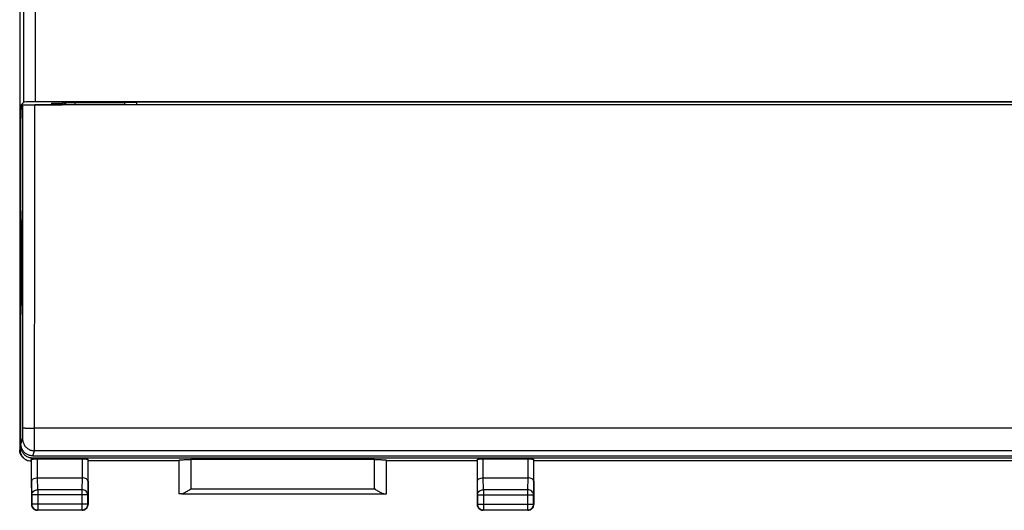
# Model space of a CAD drawing. Units: millimetres. Extents: x -66 to 80, y -24 to 44.
# Drawn here: x -2 to 39, y -24 to -4 of the extents above; entities that cross this region are included whole.
import ezdxf

# ---------------------------------------------------------------- set-up
doc = ezdxf.new("R2010")
doc.units = ezdxf.units.MM
doc.header["$LTSCALE"] = 16.335
doc.layers.get('0').update_dxf_attribs({"linetype": 'CONTINUOUS'})

msp = doc.modelspace()

# ---------------------------------------------------------------- linework, layer by layer
at = {"color": 0, "linetype": 'CONTINUOUS'}
for p, q in [((-2.44, 22.012), (-2.44, -21.871)), ((-1.767, -7.108), (-1.773, 20.633)), ((-2.266, -7.117), (-2.379, -7.229)), ((-2.379, -7.321), (-2.379, -7.229)), ((-2.379, -7.229), (-0.64, -7.229)), ((-2.379, -7.321), (-2.301, -7.243)), ((64.221, -7.234), (-1.801, -7.234)), ((64.186, -7.108), (-1.767, -7.108)), ((-1.09, -7.169), (-1.1, -7.221)), ((-0.64, -7.221), (-1.1, -7.221)), ((-1.09, -7.169), (-0.64, -7.169)), ((-0.64, -7.221), (-0.64, -7.144)), ((-0.64, -7.144), (-0.49, -7.144)), ((-0.627, -7.144), (-0.627, -7.234)), ((-0.54, -7.14), (-0.54, -7.234)), ((-0.518, -7.234), (-0.518, -7.14)), ((-0.49, -7.234), (-0.49, -7.14)), ((-0.09, -7.234), (-0.09, -7.133)), ((-0.09, -7.133), (2.01, -7.133)), ((2.01, -7.132), (2.01, -7.234)), ((2.51, -7.123), (2.51, -7.234)), ((59.91, -7.123), (2.51, -7.123)), ((-2.388, -11.729), (-2.388, -7.821)), ((-2.385, -12.006), (-2.368, -12.391)), ((-2.379, -15.722), (-2.379, -12.137)), ((-2.368, -12.391), (-2.368, -15.467)), ((-2.368, -15.467), (-2.385, -15.853)), ((-2.388, -21.62), (-2.388, -16.13)), ((64.228, -20.948), (-1.808, -20.948)), ((-2.388, -21.62), (-2.316, -21.405)), ((-2.44, -21.871), (-2.423, -21.879)), ((-2.423, -21.879), (-2.379, -21.748)), ((-2.379, -21.748), (-2.379, -21.712)), ((-1.888, -22.12), (-1.817, -21.904)), ((-1.888, -22.12), (64.308, -22.12)), ((64.236, -21.904), (-1.817, -21.904)), ((-1.973, -22.329), (-1.93, -22.198)), ((-1.94, -22.329), (-1.973, -22.329)), ((-1.933, -23.196), (-1.933, -22.264)), ((-1.93, -22.198), (64.349, -22.198)), ((-1.683, -23.052), (-1.683, -22.251)), ((-1.683, -22.251), (0.202, -22.251)), ((0.202, -22.251), (0.202, -23.052)), ((0.452, -22.264), (0.452, -23.196)), ((4.31, -22.329), (0.46, -22.329)), ((4.313, -22.303), (4.313, -23.727)), ((4.813, -22.277), (4.813, -23.525)), ((12.607, -22.277), (4.813, -22.277)), ((12.607, -23.525), (12.607, -22.277)), ((13.107, -23.727), (13.107, -22.303)), ((16.96, -22.329), (13.11, -22.329)), ((16.967, -23.196), (16.967, -22.264)), ((17.217, -22.251), (19.102, -22.251)), ((17.217, -23.052), (17.217, -22.251)), ((19.102, -22.251), (19.102, -23.052)), ((19.352, -22.264), (19.352, -23.196)), ((43.06, -22.329), (19.36, -22.329)), ((-1.94, -23.196), (-1.94, -24.179)), ((-1.927, -23.774), (-1.933, -23.196)), ((-1.677, -23.557), (-1.682, -23.052)), ((-1.682, -23.052), (0.202, -23.052)), ((0.202, -23.052), (0.197, -23.557)), ((0.452, -23.196), (0.447, -23.774)), ((0.46, -23.196), (0.46, -24.179)), ((16.96, -23.196), (16.96, -24.179)), ((16.973, -23.774), (16.967, -23.196)), ((17.218, -23.052), (19.102, -23.052)), ((17.223, -23.557), (17.218, -23.052)), ((19.102, -23.052), (19.097, -23.557)), ((19.352, -23.196), (19.347, -23.774)), ((19.36, -23.196), (19.36, -24.179)), ((-1.927, -23.774), (-1.927, -24.166)), ((0.447, -23.774), (-1.927, -23.774)), ((-1.677, -23.557), (-1.677, -24.416)), ((0.197, -23.557), (-1.677, -23.557)), ((0.197, -23.557), (0.197, -24.416)), ((0.447, -24.166), (0.447, -23.774)), ((4.414, -23.725), (13.006, -23.725)), ((4.813, -23.525), (12.607, -23.525)), ((16.973, -23.774), (19.347, -23.774)), ((16.973, -23.774), (16.973, -24.166)), ((19.097, -23.557), (17.223, -23.557)), ((17.223, -23.557), (17.223, -24.416)), ((19.097, -23.557), (19.097, -24.416)), ((19.347, -24.166), (19.347, -23.774)), ((0.447, -24.166), (-1.927, -24.166)), ((16.973, -24.166), (19.347, -24.166)), ((0.21, -24.429), (-1.69, -24.429)), ((-1.677, -24.416), (0.197, -24.416)), ((19.11, -24.429), (17.21, -24.429)), ((17.223, -24.416), (19.097, -24.416))]:
    msp.add_line(p, q, dxfattribs=at)
for points, knots in [([(-2.266, -7.117), (-2.266, -5.268), (-2.265, -1.57), (-2.266, 3.977), (-2.267, 9.523), (-2.269, 15.068), (-2.272, 18.765), (-2.273, 20.612)], [0, 0, 0, 0, 0.200035, 0.400077, 0.600102, 0.800084, 1, 1, 1, 1]), ([(-2.379, -7.321), (-2.381, -7.322), (-2.38, -7.329), (-2.382, -7.342), (-2.383, -7.364), (-2.384, -7.393), (-2.385, -7.429), (-2.385, -7.472), (-2.386, -7.521), (-2.387, -7.575), (-2.387, -7.633), (-2.388, -7.694), (-2.388, -7.757), (-2.388, -7.799), (-2.388, -7.821)], [0, 0, 0, 0, 0.010743, 0.038043, 0.081515, 0.139922, 0.212665, 0.299339, 0.397876, 0.505566, 0.62133, 0.744347, 0.871716, 1, 1, 1, 1]), ([(-2.308, -20.927), (-2.307, -19.407), (-2.305, -16.366), (-2.303, -11.805), (-2.302, -8.764), (-2.301, -7.243)], [0, 0, 0, 0, 0.333245, 0.666582, 1, 1, 1, 1]), ([(-2.301, -7.243), (-2.3, -7.242), (-2.293, -7.242), (-2.28, -7.24), (-2.258, -7.24), (-2.229, -7.238), (-2.193, -7.238), (-2.15, -7.237), (-2.101, -7.236), (-2.047, -7.235), (-1.99, -7.235), (-1.929, -7.235), (-1.865, -7.234), (-1.823, -7.234), (-1.801, -7.234)], [0, 0, 0, 0, 0.010746, 0.03805, 0.081518, 0.139926, 0.212683, 0.299368, 0.397898, 0.50557, 0.621334, 0.744368, 0.871735, 1, 1, 1, 1]), ([(-1.767, -7.108), (-1.818, -7.108), (-1.915, -7.108), (-2.048, -7.111), (-2.157, -7.108), (-2.222, -7.119), (-2.26, -7.11), (-2.266, -7.117)], [0, 0, 0, 0, 0.305725, 0.582498, 0.802581, 0.946444, 1, 1, 1, 1]), ([(-1.808, -20.948), (-1.807, -19.424), (-1.805, -16.377), (-1.803, -11.806), (-1.802, -8.758), (-1.801, -7.234)], [0, 0, 0, 0, 0.333245, 0.666582, 1, 1, 1, 1]), ([(-0.49, -7.14), (-0.49, -7.129), (-0.427, -7.147), (-0.367, -7.128), (-0.232, -7.135), (-0.141, -7.133), (-0.09, -7.133)], [0, 0, 0, 0, 0.076395, 0.293175, 0.617492, 1, 1, 1, 1]), ([(2.01, -7.132), (2.01, -7.119), (2.088, -7.141), (2.164, -7.117), (2.332, -7.127), (2.446, -7.123), (2.51, -7.123)], [0, 0, 0, 0, 0.076395, 0.293175, 0.617492, 1, 1, 1, 1]), ([(-2.388, -11.729), (-2.388, -11.744), (-2.388, -11.773), (-2.388, -11.815), (-2.387, -11.856), (-2.387, -11.894), (-2.387, -11.929), (-2.386, -11.959), (-2.385, -11.984), (-2.385, -12), (-2.385, -12.006)], [0, 0, 0, 0, 0.158792, 0.314149, 0.462711, 0.601264, 0.726811, 0.836633, 0.928357, 1, 1, 1, 1]), ([(-2.385, -15.853), (-2.385, -15.859), (-2.385, -15.874), (-2.386, -15.9), (-2.387, -15.93), (-2.387, -15.964), (-2.387, -16.003), (-2.388, -16.043), (-2.388, -16.086), (-2.388, -16.115), (-2.388, -16.13)], [0, 0, 0, 0, 0.071643, 0.163367, 0.273189, 0.398736, 0.537289, 0.685851, 0.841208, 1, 1, 1, 1]), ([(-2.316, -21.405), (-2.316, -21.403), (-2.315, -21.398), (-2.314, -21.387), (-2.314, -21.37), (-2.313, -21.349), (-2.312, -21.323), (-2.311, -21.291), (-2.311, -21.256), (-2.31, -21.217), (-2.31, -21.174), (-2.309, -21.129), (-2.309, -21.08), (-2.308, -21.03), (-2.308, -20.979), (-2.308, -20.944), (-2.308, -20.927)], [0, 0, 0, 0, 0.011702, 0.034796, 0.069075, 0.114172, 0.169592, 0.234722, 0.308839, 0.39112, 0.480653, 0.576441, 0.67742, 0.782472, 0.890424, 1, 1, 1, 1]), ([(-2.308, -20.927), (-2.307, -20.929), (-2.298, -20.93), (-2.283, -20.933), (-2.257, -20.936), (-2.223, -20.938), (-2.18, -20.941), (-2.131, -20.943), (-2.074, -20.944), (-2.012, -20.946), (-1.947, -20.947), (-1.878, -20.948), (-1.832, -20.948), (-1.808, -20.948)], [0, 0, 0, 0, 0.013711, 0.046214, 0.097471, 0.16658, 0.252211, 0.352681, 0.466004, 0.589934, 0.722011, 0.859611, 1, 1, 1, 1]), ([(-1.817, -21.904), (-1.816, -21.901), (-1.815, -21.89), (-1.814, -21.868), (-1.814, -21.835), (-1.813, -21.792), (-1.812, -21.739), (-1.811, -21.677), (-1.811, -21.607), (-1.81, -21.528), (-1.81, -21.443), (-1.809, -21.351), (-1.809, -21.255), (-1.809, -21.155), (-1.808, -21.052), (-1.808, -20.983), (-1.808, -20.948)], [0, 0, 0, 0, 0.011597, 0.034644, 0.068897, 0.113981, 0.169394, 0.234522, 0.308642, 0.390931, 0.480473, 0.576275, 0.677271, 0.782342, 0.890316, 1, 1, 1, 1]), ([(-1.888, -22.12), (-1.91, -22.12), (-1.954, -22.117), (-2.018, -22.104), (-2.08, -22.083), (-2.139, -22.054), (-2.193, -22.018), (-2.243, -21.974), (-2.286, -21.925), (-2.322, -21.87), (-2.351, -21.812), (-2.372, -21.749), (-2.385, -21.685), (-2.388, -21.641), (-2.388, -21.62)], [0, 0, 0, 0, 0.082775, 0.166371, 0.249943, 0.332843, 0.415833, 0.49963, 0.58346, 0.666538, 0.749542, 0.833245, 0.917016, 1, 1, 1, 1]), ([(-2.316, -21.405), (-2.316, -21.429), (-2.313, -21.476), (-2.298, -21.546), (-2.273, -21.613), (-2.238, -21.676), (-2.195, -21.733), (-2.145, -21.784), (-2.088, -21.826), (-2.025, -21.861), (-1.958, -21.886), (-1.888, -21.901), (-1.84, -21.904), (-1.817, -21.904)], [0, 0, 0, 0, 0.090834, 0.181683, 0.272551, 0.363439, 0.454345, 0.545269, 0.636207, 0.727155, 0.818106, 0.909057, 1, 1, 1, 1]), ([(-2.255, -22.235), (-2.293, -22.207), (-2.36, -22.14), (-2.425, -22.012), (-2.44, -21.918), (-2.44, -21.871)], [0, 0, 0, 0, 0.332737, 0.665905, 1, 1, 1, 1]), ([(-2.423, -21.879), (-2.423, -21.938), (-2.399, -22.056), (-2.305, -22.197), (-2.217, -22.26), (-2.174, -22.282)], [0, 0, 0, 0, 0.354569, 0.708999, 1, 1, 1, 1]), ([(-2.379, -21.748), (-2.379, -21.795), (-2.364, -21.89), (-2.299, -22.017), (-2.198, -22.118), (-2.071, -22.183), (-1.976, -22.198), (-1.93, -22.198)], [0, 0, 0, 0, 0.200552, 0.40036, 0.599774, 0.79979, 1, 1, 1, 1]), ([(-2.174, -22.282), (-2.164, -22.287), (-2.101, -22.316), (-2.032, -22.329), (-1.973, -22.329)], [0, 0, 0, 0, 0.151916, 1, 1, 1, 1]), ([(-1.933, -22.264), (-1.932, -22.257), (-1.895, -22.262), (-1.854, -22.251), (-1.772, -22.252), (-1.715, -22.251), (-1.683, -22.251)], [0, 0, 0, 0, 0.078792, 0.295787, 0.621382, 1, 1, 1, 1]), ([(0.202, -22.251), (0.234, -22.251), (0.291, -22.252), (0.374, -22.251), (0.415, -22.262), (0.452, -22.257), (0.452, -22.264)], [0, 0, 0, 0, 0.378618, 0.704213, 0.921208, 1, 1, 1, 1]), ([(4.313, -22.303), (4.313, -22.299), (4.331, -22.297), (4.356, -22.292), (4.404, -22.288), (4.464, -22.284), (4.539, -22.281), (4.624, -22.279), (4.717, -22.277), (4.78, -22.277), (4.813, -22.277)], [0, 0, 0, 0, 0.022505, 0.0806, 0.173323, 0.297385, 0.448169, 0.61998, 0.806293, 1, 1, 1, 1]), ([(12.607, -22.277), (12.639, -22.277), (12.703, -22.277), (12.795, -22.279), (12.88, -22.281), (12.955, -22.284), (13.016, -22.288), (13.064, -22.292), (13.088, -22.297), (13.106, -22.299), (13.107, -22.303)], [0, 0, 0, 0, 0.193709, 0.380027, 0.551841, 0.702625, 0.826683, 0.919403, 0.977495, 1, 1, 1, 1]), ([(16.967, -22.264), (16.968, -22.257), (17.005, -22.262), (17.046, -22.251), (17.128, -22.252), (17.185, -22.251), (17.217, -22.251)], [0, 0, 0, 0, 0.078792, 0.295787, 0.621382, 1, 1, 1, 1]), ([(19.102, -22.251), (19.134, -22.251), (19.191, -22.252), (19.274, -22.251), (19.315, -22.262), (19.352, -22.257), (19.352, -22.264)], [0, 0, 0, 0, 0.378618, 0.704213, 0.921208, 1, 1, 1, 1]), ([(-1.933, -23.196), (-1.933, -23.178), (-1.918, -23.138), (-1.862, -23.092), (-1.781, -23.06), (-1.717, -23.052), (-1.683, -23.052)], [0, 0, 0, 0, 0.173115, 0.391141, 0.670099, 1, 1, 1, 1]), ([(0.452, -23.196), (0.452, -23.178), (0.437, -23.138), (0.382, -23.092), (0.301, -23.06), (0.237, -23.052), (0.202, -23.052)], [0, 0, 0, 0, 0.173115, 0.391141, 0.670099, 1, 1, 1, 1]), ([(16.967, -23.196), (16.967, -23.178), (16.982, -23.138), (17.038, -23.092), (17.119, -23.06), (17.183, -23.052), (17.218, -23.052)], [0, 0, 0, 0, 0.172457, 0.390242, 0.668984, 1, 1, 1, 1]), ([(19.352, -23.196), (19.352, -23.178), (19.337, -23.138), (19.282, -23.092), (19.2, -23.06), (19.136, -23.052), (19.102, -23.052)], [0, 0, 0, 0, 0.172457, 0.390242, 0.668984, 1, 1, 1, 1]), ([(-1.927, -23.774), (-1.927, -23.746), (-1.913, -23.687), (-1.857, -23.616), (-1.774, -23.568), (-1.71, -23.557), (-1.677, -23.557)], [0, 0, 0, 0, 0.231544, 0.475568, 0.733294, 1, 1, 1, 1]), ([(0.447, -23.774), (0.447, -23.745), (0.433, -23.687), (0.375, -23.615), (0.293, -23.568), (0.229, -23.557), (0.197, -23.557)], [0, 0, 0, 0, 0.233681, 0.477645, 0.735334, 1, 1, 1, 1]), ([(4.414, -23.725), (4.395, -23.725), (4.365, -23.723), (4.334, -23.729), (4.315, -23.724), (4.313, -23.727)], [0, 0, 0, 0, 0.54275, 0.88118, 1, 1, 1, 1]), ([(4.414, -23.725), (4.455, -23.724), (4.545, -23.686), (4.674, -23.613), (4.766, -23.555), (4.813, -23.525)], [0, 0, 0, 0, 0.279617, 0.627553, 1, 1, 1, 1]), ([(13.006, -23.725), (12.964, -23.724), (12.874, -23.686), (12.745, -23.613), (12.654, -23.555), (12.607, -23.525)], [0, 0, 0, 0, 0.279617, 0.627553, 1, 1, 1, 1]), ([(13.006, -23.725), (13.024, -23.725), (13.055, -23.723), (13.086, -23.729), (13.104, -23.724), (13.107, -23.727)], [0, 0, 0, 0, 0.54275, 0.88118, 1, 1, 1, 1]), ([(16.973, -23.774), (16.973, -23.746), (16.987, -23.687), (17.043, -23.616), (17.126, -23.568), (17.19, -23.557), (17.223, -23.557)], [0, 0, 0, 0, 0.231544, 0.475568, 0.733294, 1, 1, 1, 1]), ([(19.347, -23.774), (19.347, -23.745), (19.333, -23.687), (19.276, -23.615), (19.193, -23.568), (19.129, -23.557), (19.097, -23.557)], [0, 0, 0, 0, 0.233163, 0.476671, 0.733811, 1, 1, 1, 1]), ([(-1.927, -24.166), (-1.927, -24.199), (-1.914, -24.265), (-1.858, -24.348), (-1.775, -24.404), (-1.709, -24.416), (-1.677, -24.416)], [0, 0, 0, 0, 0.251133, 0.502402, 0.753725, 1, 1, 1, 1]), ([(0.197, -24.416), (0.229, -24.416), (0.295, -24.403), (0.379, -24.347), (0.434, -24.264), (0.447, -24.198), (0.447, -24.166)], [0, 0, 0, 0, 0.251133, 0.502402, 0.753725, 1, 1, 1, 1]), ([(0.401, -24.34), (0.411, -24.329), (0.444, -24.281), (0.46, -24.223), (0.46, -24.179)], [0, 0, 0, 0, 0.249939, 1, 1, 1, 1]), ([(16.973, -24.166), (16.973, -24.198), (16.986, -24.264), (17.041, -24.347), (17.124, -24.403), (17.19, -24.416), (17.223, -24.416)], [0, 0, 0, 0, 0.246275, 0.497598, 0.748867, 1, 1, 1, 1]), ([(19.097, -24.416), (19.129, -24.416), (19.195, -24.403), (19.278, -24.348), (19.334, -24.265), (19.347, -24.199), (19.347, -24.166)], [0, 0, 0, 0, 0.249999, 0.5, 0.750001, 1, 1, 1, 1]), ([(19.301, -24.34), (19.311, -24.329), (19.344, -24.281), (19.36, -24.223), (19.36, -24.179)], [0, 0, 0, 0, 0.249939, 1, 1, 1, 1]), ([(-1.925, -24.265), (-1.92, -24.279), (-1.908, -24.305), (-1.891, -24.329), (-1.882, -24.34)], [0, 0, 0, 0, 0.499274, 1, 1, 1, 1]), ([(-1.851, -24.371), (-1.84, -24.38), (-1.792, -24.414), (-1.733, -24.429), (-1.69, -24.429)], [0, 0, 0, 0, 0.249939, 1, 1, 1, 1]), ([(0.295, -24.414), (0.309, -24.409), (0.335, -24.397), (0.359, -24.38), (0.37, -24.371)], [0, 0, 0, 0, 0.499274, 1, 1, 1, 1]), ([(16.975, -24.265), (16.98, -24.279), (16.992, -24.305), (17.009, -24.329), (17.018, -24.34)], [0, 0, 0, 0, 0.499274, 1, 1, 1, 1]), ([(17.049, -24.371), (17.06, -24.38), (17.108, -24.414), (17.167, -24.429), (17.21, -24.429)], [0, 0, 0, 0, 0.249939, 1, 1, 1, 1]), ([(19.195, -24.414), (19.209, -24.409), (19.235, -24.397), (19.259, -24.38), (19.27, -24.371)], [0, 0, 0, 0, 0.499274, 1, 1, 1, 1])]:
    msp.add_open_spline(points, degree=3, knots=knots, dxfattribs=at)
for points in [[(-2.191, -22.273), (-2.214, -22.262), (-2.235, -22.249), (-2.255, -22.235)], [(-1.94, -24.179), (-1.94, -24.208), (-1.935, -24.237), (-1.925, -24.265)], [(16.96, -24.179), (16.96, -24.208), (16.965, -24.237), (16.975, -24.265)], [(-1.882, -24.34), (-1.872, -24.351), (-1.862, -24.362), (-1.851, -24.371)], [(0.21, -24.429), (0.239, -24.429), (0.268, -24.424), (0.295, -24.414)], [(0.37, -24.371), (0.382, -24.362), (0.392, -24.351), (0.401, -24.34)], [(17.018, -24.34), (17.028, -24.351), (17.038, -24.362), (17.049, -24.371)], [(19.11, -24.429), (19.139, -24.429), (19.168, -24.424), (19.195, -24.414)], [(19.27, -24.371), (19.282, -24.362), (19.292, -24.351), (19.301, -24.34)]]:
    msp.add_open_spline(points, degree=3, dxfattribs=at)

doc.saveas('drawing.dxf')
